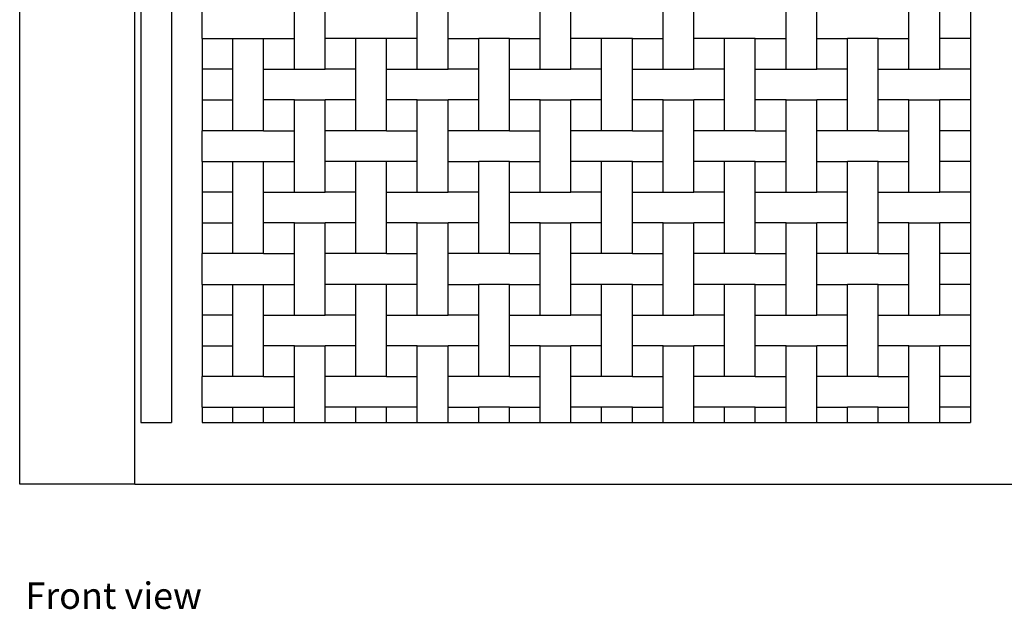
# Model space of a CAD drawing. Units: inches. Extents: x 285 to 708, y 178 to 331.
# Drawn here: x 285 to 348, y 178 to 216 of the extents above; entities that cross this region are included whole.
import ezdxf

# ---------------------------------------------------------------- set-up
doc = ezdxf.new("R2010")
doc.units = ezdxf.units.IN
doc.header["$MEASUREMENT"] = 0
doc.layers.add('Edges', color=7, linetype='Continuous')
doc.styles.get("Standard").update_dxf_attribs({"font": 'verdana.ttf'})

# ---------------------------------------------------------------- blocks, each defined once
blk = doc.blocks.new('sliding+electrical+security+gate+ fr')
at = {"layer": 'Edges'}
for p, q in [((-126.913, -34.399), (-126.913, 31.601)), ((-119.538, -34.399), (-119.538, 31.601)), ((-119.163, 28.593), (-119.163, -30.462)), ((-117.195, 28.593), (-117.195, -30.462)), ((-115.226, -5.856), (-115.226, -3.887)), ((-109.321, -5.856), (-109.321, -3.887)), ((-107.352, -5.856), (-107.352, -3.887)), ((-101.447, -5.856), (-101.447, -3.887)), ((-99.478, -5.856), (-99.478, -3.887)), ((-93.573, -5.856), (-93.573, -3.887)), ((-91.604, -5.856), (-91.604, -3.887)), ((-85.698, -5.856), (-85.698, -3.887)), ((-83.73, -5.856), (-83.73, -3.887)), ((-77.824, -5.856), (-77.824, -3.887)), ((-75.856, -5.856), (-75.856, -3.887)), ((-69.95, -5.856), (-69.95, -3.887)), ((-67.982, -5.856), (-67.982, -3.887)), ((-66.013, -3.887), (-66.013, -5.856)), ((-115.226, -5.856), (-113.258, -5.856)), ((-115.226, -5.856), (-115.226, -7.824)), ((-113.258, -7.824), (-113.258, -5.856)), ((-113.258, -5.856), (-111.289, -5.856)), ((-111.289, -7.824), (-111.289, -5.856)), ((-111.289, -5.856), (-109.321, -5.856)), ((-109.321, -7.824), (-109.321, -5.856)), ((-107.352, -7.824), (-107.352, -5.856)), ((-105.384, -5.856), (-107.352, -5.856)), ((-105.384, -7.824), (-105.384, -5.856)), ((-103.415, -5.856), (-105.384, -5.856)), ((-103.415, -7.824), (-103.415, -5.856)), ((-101.447, -5.856), (-103.415, -5.856)), ((-101.447, -7.824), (-101.447, -5.856)), ((-99.478, -7.824), (-99.478, -5.856)), ((-99.478, -5.856), (-97.51, -5.856)), ((-97.51, -7.824), (-97.51, -5.856)), ((-95.541, -5.856), (-97.51, -5.856)), ((-95.541, -7.824), (-95.541, -5.856)), ((-95.541, -5.856), (-93.573, -5.856)), ((-93.573, -7.824), (-93.573, -5.856)), ((-91.604, -7.824), (-91.604, -5.856)), ((-89.636, -5.856), (-91.604, -5.856)), ((-89.636, -7.824), (-89.636, -5.856)), ((-87.667, -5.856), (-89.636, -5.856)), ((-87.667, -7.824), (-87.667, -5.856)), ((-87.667, -5.856), (-85.698, -5.856)), ((-85.698, -7.824), (-85.698, -5.856)), ((-83.73, -7.824), (-83.73, -5.856)), ((-81.761, -5.856), (-83.73, -5.856)), ((-81.761, -7.824), (-81.761, -5.856)), ((-79.793, -5.856), (-81.761, -5.856)), ((-79.793, -7.824), (-79.793, -5.856)), ((-79.793, -5.856), (-77.824, -5.856)), ((-77.824, -7.824), (-77.824, -5.856)), ((-75.856, -7.824), (-75.856, -5.856)), ((-75.856, -5.856), (-73.887, -5.856)), ((-73.887, -7.824), (-73.887, -5.856)), ((-71.919, -5.856), (-73.887, -5.856)), ((-71.919, -7.824), (-71.919, -5.856)), ((-71.919, -5.856), (-69.95, -5.856)), ((-69.95, -7.824), (-69.95, -5.856)), ((-67.982, -7.824), (-67.982, -5.856)), ((-66.013, -5.856), (-67.982, -5.856)), ((-66.013, -5.856), (-66.013, -7.824)), ((-113.258, -7.824), (-115.226, -7.824)), ((-115.226, -7.824), (-115.226, -9.793)), ((-113.258, -9.793), (-113.258, -7.824)), ((-111.289, -9.793), (-111.289, -7.824)), ((-111.289, -7.824), (-109.321, -7.824)), ((-109.321, -7.824), (-107.352, -7.824)), ((-105.384, -7.824), (-107.352, -7.824)), ((-105.384, -9.793), (-105.384, -7.824)), ((-103.415, -9.793), (-103.415, -7.824)), ((-103.415, -7.824), (-101.447, -7.824)), ((-101.447, -7.824), (-99.478, -7.824)), ((-97.51, -7.824), (-99.478, -7.824)), ((-97.51, -9.793), (-97.51, -7.824)), ((-95.541, -9.793), (-95.541, -7.824)), ((-95.541, -7.824), (-93.573, -7.824)), ((-93.573, -7.824), (-91.604, -7.824)), ((-89.636, -7.824), (-91.604, -7.824)), ((-89.636, -9.793), (-89.636, -7.824)), ((-87.667, -9.793), (-87.667, -7.824)), ((-87.667, -7.824), (-85.698, -7.824)), ((-85.698, -7.824), (-83.73, -7.824)), ((-81.761, -7.824), (-83.73, -7.824)), ((-81.761, -9.793), (-81.761, -7.824)), ((-79.793, -9.793), (-79.793, -7.824)), ((-79.793, -7.824), (-77.824, -7.824)), ((-77.824, -7.824), (-75.856, -7.824)), ((-73.887, -7.824), (-75.856, -7.824)), ((-73.887, -9.793), (-73.887, -7.824)), ((-71.919, -9.793), (-71.919, -7.824)), ((-71.919, -7.824), (-69.95, -7.824)), ((-69.95, -7.824), (-67.982, -7.824)), ((-66.013, -7.824), (-67.982, -7.824)), ((-66.013, -7.824), (-66.013, -9.793)), ((-115.226, -9.793), (-113.258, -9.793)), ((-115.226, -9.793), (-115.226, -11.761)), ((-113.258, -11.761), (-113.258, -9.793)), ((-111.289, -11.761), (-111.289, -9.793)), ((-109.321, -9.793), (-111.289, -9.793)), ((-109.321, -9.793), (-107.352, -9.793)), ((-109.321, -11.761), (-109.321, -9.793)), ((-107.352, -11.761), (-107.352, -9.793)), ((-105.384, -9.793), (-107.352, -9.793)), ((-105.384, -11.761), (-105.384, -9.793)), ((-103.415, -11.761), (-103.415, -9.793)), ((-101.447, -9.793), (-103.415, -9.793)), ((-101.447, -9.793), (-99.478, -9.793)), ((-101.447, -11.761), (-101.447, -9.793)), ((-99.478, -11.761), (-99.478, -9.793)), ((-97.51, -9.793), (-99.478, -9.793)), ((-97.51, -11.761), (-97.51, -9.793)), ((-95.541, -11.761), (-95.541, -9.793)), ((-93.573, -9.793), (-95.541, -9.793)), ((-93.573, -9.793), (-91.604, -9.793)), ((-93.573, -11.761), (-93.573, -9.793)), ((-91.604, -11.761), (-91.604, -9.793)), ((-89.636, -9.793), (-91.604, -9.793)), ((-89.636, -11.761), (-89.636, -9.793)), ((-87.667, -11.761), (-87.667, -9.793)), ((-85.698, -9.793), (-87.667, -9.793)), ((-85.698, -9.793), (-83.73, -9.793)), ((-85.698, -11.761), (-85.698, -9.793)), ((-83.73, -11.761), (-83.73, -9.793)), ((-81.761, -9.793), (-83.73, -9.793)), ((-81.761, -11.761), (-81.761, -9.793)), ((-79.793, -11.761), (-79.793, -9.793)), ((-77.824, -9.793), (-79.793, -9.793)), ((-77.824, -9.793), (-75.856, -9.793)), ((-77.824, -11.761), (-77.824, -9.793)), ((-75.856, -11.761), (-75.856, -9.793)), ((-73.887, -9.793), (-75.856, -9.793)), ((-73.887, -11.761), (-73.887, -9.793)), ((-71.919, -11.761), (-71.919, -9.793)), ((-69.95, -9.793), (-71.919, -9.793)), ((-69.95, -9.793), (-67.982, -9.793)), ((-69.95, -11.761), (-69.95, -9.793)), ((-67.982, -11.761), (-67.982, -9.793)), ((-66.013, -9.793), (-67.982, -9.793)), ((-66.013, -9.793), (-66.013, -11.761)), ((-113.258, -11.761), (-115.226, -11.761)), ((-115.226, -13.73), (-115.226, -11.761)), ((-111.289, -11.761), (-113.258, -11.761)), ((-111.289, -11.761), (-109.321, -11.761)), ((-109.321, -13.73), (-109.321, -11.761)), ((-105.384, -11.761), (-107.352, -11.761)), ((-107.352, -13.73), (-107.352, -11.761)), ((-103.415, -11.761), (-105.384, -11.761)), ((-103.415, -11.761), (-101.447, -11.761)), ((-101.447, -13.73), (-101.447, -11.761)), ((-97.51, -11.761), (-99.478, -11.761)), ((-99.478, -13.73), (-99.478, -11.761)), ((-95.541, -11.761), (-97.51, -11.761)), ((-95.541, -11.761), (-93.573, -11.761)), ((-93.573, -13.73), (-93.573, -11.761)), ((-89.636, -11.761), (-91.604, -11.761)), ((-91.604, -13.73), (-91.604, -11.761)), ((-87.667, -11.761), (-89.636, -11.761)), ((-87.667, -11.761), (-85.698, -11.761)), ((-85.698, -13.73), (-85.698, -11.761)), ((-81.761, -11.761), (-83.73, -11.761)), ((-83.73, -13.73), (-83.73, -11.761)), ((-79.793, -11.761), (-81.761, -11.761)), ((-79.793, -11.761), (-77.824, -11.761)), ((-77.824, -13.73), (-77.824, -11.761)), ((-73.887, -11.761), (-75.856, -11.761)), ((-75.856, -13.73), (-75.856, -11.761)), ((-71.919, -11.761), (-73.887, -11.761)), ((-71.919, -11.761), (-69.95, -11.761)), ((-69.95, -13.73), (-69.95, -11.761)), ((-66.013, -11.761), (-67.982, -11.761)), ((-67.982, -13.73), (-67.982, -11.761)), ((-66.013, -11.761), (-66.013, -13.73)), ((-115.226, -13.73), (-113.258, -13.73)), ((-115.226, -13.73), (-115.226, -15.698)), ((-113.258, -15.698), (-113.258, -13.73)), ((-113.258, -13.73), (-111.289, -13.73)), ((-111.289, -15.698), (-111.289, -13.73)), ((-111.289, -13.73), (-109.321, -13.73)), ((-109.321, -15.698), (-109.321, -13.73)), ((-107.352, -15.698), (-107.352, -13.73)), ((-105.384, -13.73), (-107.352, -13.73)), ((-105.384, -15.698), (-105.384, -13.73)), ((-103.415, -13.73), (-105.384, -13.73)), ((-103.415, -15.698), (-103.415, -13.73)), ((-101.447, -13.73), (-103.415, -13.73)), ((-101.447, -15.698), (-101.447, -13.73)), ((-99.478, -15.698), (-99.478, -13.73)), ((-99.478, -13.73), (-97.51, -13.73)), ((-97.51, -15.698), (-97.51, -13.73)), ((-95.541, -13.73), (-97.51, -13.73)), ((-95.541, -15.698), (-95.541, -13.73)), ((-95.541, -13.73), (-93.573, -13.73)), ((-93.573, -15.698), (-93.573, -13.73)), ((-91.604, -15.698), (-91.604, -13.73)), ((-89.636, -13.73), (-91.604, -13.73)), ((-89.636, -15.698), (-89.636, -13.73)), ((-87.667, -13.73), (-89.636, -13.73)), ((-87.667, -15.698), (-87.667, -13.73)), ((-87.667, -13.73), (-85.698, -13.73)), ((-85.698, -15.698), (-85.698, -13.73)), ((-83.73, -15.698), (-83.73, -13.73)), ((-81.761, -13.73), (-83.73, -13.73)), ((-81.761, -15.698), (-81.761, -13.73)), ((-79.793, -13.73), (-81.761, -13.73)), ((-79.793, -15.698), (-79.793, -13.73)), ((-79.793, -13.73), (-77.824, -13.73)), ((-77.824, -15.698), (-77.824, -13.73)), ((-75.856, -15.698), (-75.856, -13.73)), ((-75.856, -13.73), (-73.887, -13.73)), ((-73.887, -15.698), (-73.887, -13.73)), ((-71.919, -13.73), (-73.887, -13.73)), ((-71.919, -15.698), (-71.919, -13.73)), ((-71.919, -13.73), (-69.95, -13.73)), ((-69.95, -15.698), (-69.95, -13.73)), ((-67.982, -15.698), (-67.982, -13.73)), ((-66.013, -13.73), (-67.982, -13.73)), ((-66.013, -13.73), (-66.013, -15.698)), ((-113.258, -15.698), (-115.226, -15.698)), ((-115.226, -15.698), (-115.226, -17.667)), ((-113.258, -17.667), (-113.258, -15.698)), ((-111.289, -17.667), (-111.289, -15.698)), ((-111.289, -15.698), (-109.321, -15.698)), ((-109.321, -15.698), (-107.352, -15.698)), ((-105.384, -15.698), (-107.352, -15.698)), ((-105.384, -17.667), (-105.384, -15.698)), ((-103.415, -17.667), (-103.415, -15.698)), ((-103.415, -15.698), (-101.447, -15.698)), ((-101.447, -15.698), (-99.478, -15.698)), ((-97.51, -15.698), (-99.478, -15.698)), ((-97.51, -17.667), (-97.51, -15.698)), ((-95.541, -17.667), (-95.541, -15.698)), ((-95.541, -15.698), (-93.573, -15.698)), ((-93.573, -15.698), (-91.604, -15.698)), ((-89.636, -15.698), (-91.604, -15.698)), ((-89.636, -17.667), (-89.636, -15.698)), ((-87.667, -17.667), (-87.667, -15.698)), ((-87.667, -15.698), (-85.698, -15.698)), ((-85.698, -15.698), (-83.73, -15.698)), ((-81.761, -15.698), (-83.73, -15.698)), ((-81.761, -17.667), (-81.761, -15.698)), ((-79.793, -17.667), (-79.793, -15.698)), ((-79.793, -15.698), (-77.824, -15.698)), ((-77.824, -15.698), (-75.856, -15.698)), ((-73.887, -15.698), (-75.856, -15.698)), ((-73.887, -17.667), (-73.887, -15.698)), ((-71.919, -17.667), (-71.919, -15.698)), ((-71.919, -15.698), (-69.95, -15.698)), ((-69.95, -15.698), (-67.982, -15.698)), ((-66.013, -15.698), (-67.982, -15.698)), ((-66.013, -15.698), (-66.013, -17.667)), ((-115.226, -17.667), (-113.258, -17.667)), ((-115.226, -17.667), (-115.226, -19.635)), ((-113.258, -19.635), (-113.258, -17.667)), ((-111.289, -19.635), (-111.289, -17.667)), ((-109.321, -17.667), (-111.289, -17.667)), ((-109.321, -17.667), (-107.352, -17.667)), ((-109.321, -19.635), (-109.321, -17.667)), ((-107.352, -19.635), (-107.352, -17.667)), ((-105.384, -17.667), (-107.352, -17.667)), ((-105.384, -19.635), (-105.384, -17.667)), ((-103.415, -19.635), (-103.415, -17.667)), ((-101.447, -17.667), (-103.415, -17.667)), ((-101.447, -17.667), (-99.478, -17.667)), ((-101.447, -19.635), (-101.447, -17.667)), ((-99.478, -19.635), (-99.478, -17.667)), ((-97.51, -17.667), (-99.478, -17.667)), ((-97.51, -19.635), (-97.51, -17.667)), ((-95.541, -19.635), (-95.541, -17.667)), ((-93.573, -17.667), (-95.541, -17.667)), ((-93.573, -17.667), (-91.604, -17.667)), ((-93.573, -19.635), (-93.573, -17.667)), ((-91.604, -19.635), (-91.604, -17.667)), ((-89.636, -17.667), (-91.604, -17.667)), ((-89.636, -19.635), (-89.636, -17.667)), ((-87.667, -19.635), (-87.667, -17.667)), ((-85.698, -17.667), (-87.667, -17.667)), ((-85.698, -17.667), (-83.73, -17.667)), ((-85.698, -19.635), (-85.698, -17.667)), ((-83.73, -19.635), (-83.73, -17.667)), ((-81.761, -17.667), (-83.73, -17.667)), ((-81.761, -19.635), (-81.761, -17.667)), ((-79.793, -19.635), (-79.793, -17.667)), ((-77.824, -17.667), (-79.793, -17.667)), ((-77.824, -17.667), (-75.856, -17.667)), ((-77.824, -19.635), (-77.824, -17.667)), ((-75.856, -19.635), (-75.856, -17.667)), ((-73.887, -17.667), (-75.856, -17.667)), ((-73.887, -19.635), (-73.887, -17.667)), ((-71.919, -19.635), (-71.919, -17.667)), ((-69.95, -17.667), (-71.919, -17.667)), ((-69.95, -17.667), (-67.982, -17.667)), ((-69.95, -19.635), (-69.95, -17.667)), ((-67.982, -19.635), (-67.982, -17.667)), ((-66.013, -17.667), (-67.982, -17.667)), ((-66.013, -17.667), (-66.013, -19.635)), ((-113.258, -19.635), (-115.226, -19.635)), ((-115.226, -21.604), (-115.226, -19.635)), ((-111.289, -19.635), (-113.258, -19.635)), ((-111.289, -19.635), (-109.321, -19.635)), ((-109.321, -21.604), (-109.321, -19.635)), ((-105.384, -19.635), (-107.352, -19.635)), ((-107.352, -21.604), (-107.352, -19.635)), ((-103.415, -19.635), (-105.384, -19.635)), ((-103.415, -19.635), (-101.447, -19.635)), ((-101.447, -21.604), (-101.447, -19.635)), ((-97.51, -19.635), (-99.478, -19.635)), ((-99.478, -21.604), (-99.478, -19.635)), ((-95.541, -19.635), (-97.51, -19.635)), ((-95.541, -19.635), (-93.573, -19.635)), ((-93.573, -21.604), (-93.573, -19.635)), ((-89.636, -19.635), (-91.604, -19.635)), ((-91.604, -21.604), (-91.604, -19.635)), ((-87.667, -19.635), (-89.636, -19.635)), ((-87.667, -19.635), (-85.698, -19.635)), ((-85.698, -21.604), (-85.698, -19.635)), ((-81.761, -19.635), (-83.73, -19.635)), ((-83.73, -21.604), (-83.73, -19.635)), ((-79.793, -19.635), (-81.761, -19.635)), ((-79.793, -19.635), (-77.824, -19.635)), ((-77.824, -21.604), (-77.824, -19.635)), ((-73.887, -19.635), (-75.856, -19.635)), ((-75.856, -21.604), (-75.856, -19.635)), ((-71.919, -19.635), (-73.887, -19.635)), ((-71.919, -19.635), (-69.95, -19.635)), ((-69.95, -21.604), (-69.95, -19.635)), ((-66.013, -19.635), (-67.982, -19.635)), ((-67.982, -21.604), (-67.982, -19.635)), ((-66.013, -19.635), (-66.013, -21.604)), ((-115.226, -21.604), (-113.258, -21.604)), ((-115.226, -21.604), (-115.226, -23.572)), ((-113.258, -23.572), (-113.258, -21.604)), ((-113.258, -21.604), (-111.289, -21.604)), ((-111.289, -23.572), (-111.289, -21.604)), ((-111.289, -21.604), (-109.321, -21.604)), ((-109.321, -23.572), (-109.321, -21.604)), ((-107.352, -23.572), (-107.352, -21.604)), ((-105.384, -21.604), (-107.352, -21.604)), ((-105.384, -23.572), (-105.384, -21.604)), ((-103.415, -21.604), (-105.384, -21.604)), ((-103.415, -23.572), (-103.415, -21.604)), ((-101.447, -21.604), (-103.415, -21.604)), ((-101.447, -23.572), (-101.447, -21.604)), ((-99.478, -23.572), (-99.478, -21.604)), ((-99.478, -21.604), (-97.51, -21.604)), ((-97.51, -23.572), (-97.51, -21.604)), ((-95.541, -21.604), (-97.51, -21.604)), ((-95.541, -23.572), (-95.541, -21.604)), ((-95.541, -21.604), (-93.573, -21.604)), ((-93.573, -23.572), (-93.573, -21.604)), ((-91.604, -23.572), (-91.604, -21.604)), ((-89.636, -21.604), (-91.604, -21.604)), ((-89.636, -23.572), (-89.636, -21.604)), ((-87.667, -21.604), (-89.636, -21.604)), ((-87.667, -23.572), (-87.667, -21.604)), ((-87.667, -21.604), (-85.698, -21.604)), ((-85.698, -23.572), (-85.698, -21.604)), ((-83.73, -23.572), (-83.73, -21.604)), ((-81.761, -21.604), (-83.73, -21.604)), ((-81.761, -23.572), (-81.761, -21.604)), ((-79.793, -21.604), (-81.761, -21.604)), ((-79.793, -23.572), (-79.793, -21.604)), ((-79.793, -21.604), (-77.824, -21.604)), ((-77.824, -23.572), (-77.824, -21.604)), ((-75.856, -23.572), (-75.856, -21.604)), ((-75.856, -21.604), (-73.887, -21.604)), ((-73.887, -23.572), (-73.887, -21.604)), ((-71.919, -21.604), (-73.887, -21.604)), ((-71.919, -23.572), (-71.919, -21.604)), ((-71.919, -21.604), (-69.95, -21.604)), ((-69.95, -23.572), (-69.95, -21.604)), ((-67.982, -23.572), (-67.982, -21.604)), ((-66.013, -21.604), (-67.982, -21.604)), ((-66.013, -21.604), (-66.013, -23.572)), ((-113.258, -23.572), (-115.226, -23.572)), ((-115.226, -23.572), (-115.226, -25.541)), ((-113.258, -25.541), (-113.258, -23.572)), ((-111.289, -25.541), (-111.289, -23.572)), ((-111.289, -23.572), (-109.321, -23.572)), ((-109.321, -23.572), (-107.352, -23.572)), ((-105.384, -23.572), (-107.352, -23.572)), ((-105.384, -25.541), (-105.384, -23.572)), ((-103.415, -25.541), (-103.415, -23.572)), ((-103.415, -23.572), (-101.447, -23.572)), ((-101.447, -23.572), (-99.478, -23.572)), ((-97.51, -23.572), (-99.478, -23.572)), ((-97.51, -25.541), (-97.51, -23.572)), ((-95.541, -25.541), (-95.541, -23.572)), ((-95.541, -23.572), (-93.573, -23.572)), ((-93.573, -23.572), (-91.604, -23.572)), ((-89.636, -23.572), (-91.604, -23.572)), ((-89.636, -25.541), (-89.636, -23.572)), ((-87.667, -25.541), (-87.667, -23.572)), ((-87.667, -23.572), (-85.698, -23.572)), ((-85.698, -23.572), (-83.73, -23.572)), ((-81.761, -23.572), (-83.73, -23.572)), ((-81.761, -25.541), (-81.761, -23.572)), ((-79.793, -25.541), (-79.793, -23.572)), ((-79.793, -23.572), (-77.824, -23.572)), ((-77.824, -23.572), (-75.856, -23.572)), ((-73.887, -23.572), (-75.856, -23.572)), ((-73.887, -25.541), (-73.887, -23.572)), ((-71.919, -25.541), (-71.919, -23.572)), ((-71.919, -23.572), (-69.95, -23.572)), ((-69.95, -23.572), (-67.982, -23.572)), ((-66.013, -23.572), (-67.982, -23.572)), ((-66.013, -23.572), (-66.013, -25.541)), ((-115.226, -25.541), (-113.258, -25.541)), ((-115.226, -25.541), (-115.226, -27.509)), ((-113.258, -27.509), (-113.258, -25.541)), ((-111.289, -27.509), (-111.289, -25.541)), ((-109.321, -25.541), (-111.289, -25.541)), ((-109.321, -25.541), (-107.352, -25.541)), ((-109.321, -27.509), (-109.321, -25.541)), ((-107.352, -27.509), (-107.352, -25.541)), ((-105.384, -25.541), (-107.352, -25.541)), ((-105.384, -27.509), (-105.384, -25.541)), ((-103.415, -27.509), (-103.415, -25.541)), ((-101.447, -25.541), (-103.415, -25.541)), ((-101.447, -25.541), (-99.478, -25.541)), ((-101.447, -27.509), (-101.447, -25.541)), ((-99.478, -27.509), (-99.478, -25.541)), ((-97.51, -25.541), (-99.478, -25.541)), ((-97.51, -27.509), (-97.51, -25.541)), ((-95.541, -27.509), (-95.541, -25.541)), ((-93.573, -25.541), (-95.541, -25.541)), ((-93.573, -25.541), (-91.604, -25.541)), ((-93.573, -27.509), (-93.573, -25.541)), ((-91.604, -27.509), (-91.604, -25.541)), ((-89.636, -25.541), (-91.604, -25.541)), ((-89.636, -27.509), (-89.636, -25.541)), ((-87.667, -27.509), (-87.667, -25.541)), ((-85.698, -25.541), (-87.667, -25.541)), ((-85.698, -25.541), (-83.73, -25.541)), ((-85.698, -27.509), (-85.698, -25.541)), ((-83.73, -27.509), (-83.73, -25.541)), ((-81.761, -25.541), (-83.73, -25.541)), ((-81.761, -27.509), (-81.761, -25.541)), ((-79.793, -27.509), (-79.793, -25.541)), ((-77.824, -25.541), (-79.793, -25.541)), ((-77.824, -25.541), (-75.856, -25.541)), ((-77.824, -27.509), (-77.824, -25.541)), ((-75.856, -27.509), (-75.856, -25.541)), ((-73.887, -25.541), (-75.856, -25.541)), ((-73.887, -27.509), (-73.887, -25.541)), ((-71.919, -27.509), (-71.919, -25.541)), ((-69.95, -25.541), (-71.919, -25.541)), ((-69.95, -25.541), (-67.982, -25.541)), ((-69.95, -27.509), (-69.95, -25.541)), ((-67.982, -27.509), (-67.982, -25.541)), ((-66.013, -25.541), (-67.982, -25.541)), ((-66.013, -25.541), (-66.013, -27.509)), ((-113.258, -27.509), (-115.226, -27.509)), ((-115.226, -29.478), (-115.226, -27.509)), ((-111.289, -27.509), (-113.258, -27.509)), ((-111.289, -27.509), (-109.321, -27.509)), ((-109.321, -29.478), (-109.321, -27.509)), ((-105.384, -27.509), (-107.352, -27.509)), ((-107.352, -29.478), (-107.352, -27.509)), ((-103.415, -27.509), (-105.384, -27.509)), ((-103.415, -27.509), (-101.447, -27.509)), ((-101.447, -29.478), (-101.447, -27.509)), ((-97.51, -27.509), (-99.478, -27.509)), ((-99.478, -29.478), (-99.478, -27.509)), ((-95.541, -27.509), (-97.51, -27.509)), ((-95.541, -27.509), (-93.573, -27.509)), ((-93.573, -29.478), (-93.573, -27.509)), ((-89.636, -27.509), (-91.604, -27.509)), ((-91.604, -29.478), (-91.604, -27.509)), ((-87.667, -27.509), (-89.636, -27.509)), ((-87.667, -27.509), (-85.698, -27.509)), ((-85.698, -29.478), (-85.698, -27.509)), ((-81.761, -27.509), (-83.73, -27.509)), ((-83.73, -29.478), (-83.73, -27.509)), ((-79.793, -27.509), (-81.761, -27.509)), ((-79.793, -27.509), (-77.824, -27.509)), ((-77.824, -29.478), (-77.824, -27.509)), ((-73.887, -27.509), (-75.856, -27.509)), ((-75.856, -29.478), (-75.856, -27.509)), ((-71.919, -27.509), (-73.887, -27.509)), ((-71.919, -27.509), (-69.95, -27.509)), ((-69.95, -29.478), (-69.95, -27.509)), ((-66.013, -27.509), (-67.982, -27.509)), ((-67.982, -29.478), (-67.982, -27.509)), ((-66.013, -27.509), (-66.013, -29.478)), ((-115.226, -29.478), (-113.258, -29.478)), ((-115.226, -29.478), (-115.226, -30.462)), ((-113.258, -30.462), (-113.258, -29.478)), ((-113.258, -29.478), (-111.289, -29.478)), ((-111.289, -30.462), (-111.289, -29.478)), ((-111.289, -29.478), (-109.321, -29.478)), ((-109.321, -30.462), (-109.321, -29.478)), ((-107.352, -30.462), (-107.352, -29.478)), ((-105.384, -29.478), (-107.352, -29.478)), ((-105.384, -30.462), (-105.384, -29.478)), ((-103.415, -29.478), (-105.384, -29.478)), ((-103.415, -30.462), (-103.415, -29.478)), ((-101.447, -29.478), (-103.415, -29.478)), ((-101.447, -30.462), (-101.447, -29.478)), ((-99.478, -30.462), (-99.478, -29.478)), ((-99.478, -29.478), (-97.51, -29.478)), ((-97.51, -30.462), (-97.51, -29.478)), ((-95.541, -29.478), (-97.51, -29.478)), ((-95.541, -30.462), (-95.541, -29.478)), ((-95.541, -29.478), (-93.573, -29.478)), ((-93.573, -30.462), (-93.573, -29.478)), ((-91.604, -30.462), (-91.604, -29.478)), ((-89.636, -29.478), (-91.604, -29.478)), ((-89.636, -30.462), (-89.636, -29.478)), ((-87.667, -29.478), (-89.636, -29.478)), ((-87.667, -30.462), (-87.667, -29.478)), ((-87.667, -29.478), (-85.698, -29.478)), ((-85.698, -30.462), (-85.698, -29.478)), ((-83.73, -30.462), (-83.73, -29.478)), ((-81.761, -29.478), (-83.73, -29.478)), ((-81.761, -30.462), (-81.761, -29.478)), ((-79.793, -29.478), (-81.761, -29.478)), ((-79.793, -30.462), (-79.793, -29.478)), ((-79.793, -29.478), (-77.824, -29.478)), ((-77.824, -30.462), (-77.824, -29.478)), ((-75.856, -30.462), (-75.856, -29.478)), ((-75.856, -29.478), (-73.887, -29.478)), ((-73.887, -30.462), (-73.887, -29.478)), ((-71.919, -29.478), (-73.887, -29.478)), ((-71.919, -30.462), (-71.919, -29.478)), ((-71.919, -29.478), (-69.95, -29.478)), ((-69.95, -30.462), (-69.95, -29.478)), ((-67.982, -30.462), (-67.982, -29.478)), ((-66.013, -29.478), (-67.982, -29.478)), ((-66.013, -29.478), (-66.013, -30.462)), ((-119.163, -30.462), (-117.195, -30.462)), ((-115.226, -30.462), (-113.258, -30.462)), ((-113.258, -30.462), (-111.289, -30.462)), ((-111.289, -30.462), (-109.321, -30.462)), ((-109.321, -30.462), (-107.352, -30.462)), ((-107.352, -30.462), (-105.384, -30.462)), ((-105.384, -30.462), (-103.415, -30.462)), ((-103.415, -30.462), (-101.447, -30.462)), ((-101.447, -30.462), (-99.478, -30.462)), ((-99.478, -30.462), (-97.51, -30.462)), ((-97.51, -30.462), (-95.541, -30.462)), ((-95.541, -30.462), (-93.573, -30.462)), ((-93.573, -30.462), (-91.604, -30.462)), ((-91.604, -30.462), (-89.636, -30.462)), ((-89.636, -30.462), (-87.667, -30.462)), ((-87.667, -30.462), (-85.698, -30.462)), ((-85.698, -30.462), (-83.73, -30.462)), ((-83.73, -30.462), (-81.761, -30.462)), ((-81.761, -30.462), (-79.793, -30.462)), ((-79.793, -30.462), (-77.824, -30.462)), ((-77.824, -30.462), (-75.856, -30.462)), ((-75.856, -30.462), (-73.887, -30.462)), ((-73.887, -30.462), (-71.919, -30.462)), ((-71.919, -30.462), (-69.95, -30.462)), ((-69.95, -30.462), (-67.982, -30.462)), ((-67.982, -30.462), (-66.013, -30.462)), ((-119.538, -34.399), (-126.913, -34.399)), ((-119.538, -34.399), (48.12, -34.399))]:
    blk.add_line(p, q, dxfattribs=at)

msp = doc.modelspace()

# ---------------------------------------------------------------- block references
msp.add_blockref('sliding+electrical+security+gate+ fr', (412.34, 220.489))

# ---------------------------------------------------------------- texts
msp.add_text('Front view', height=1.6882).set_placement((285.791, 178.096))

doc.saveas('drawing.dxf')
